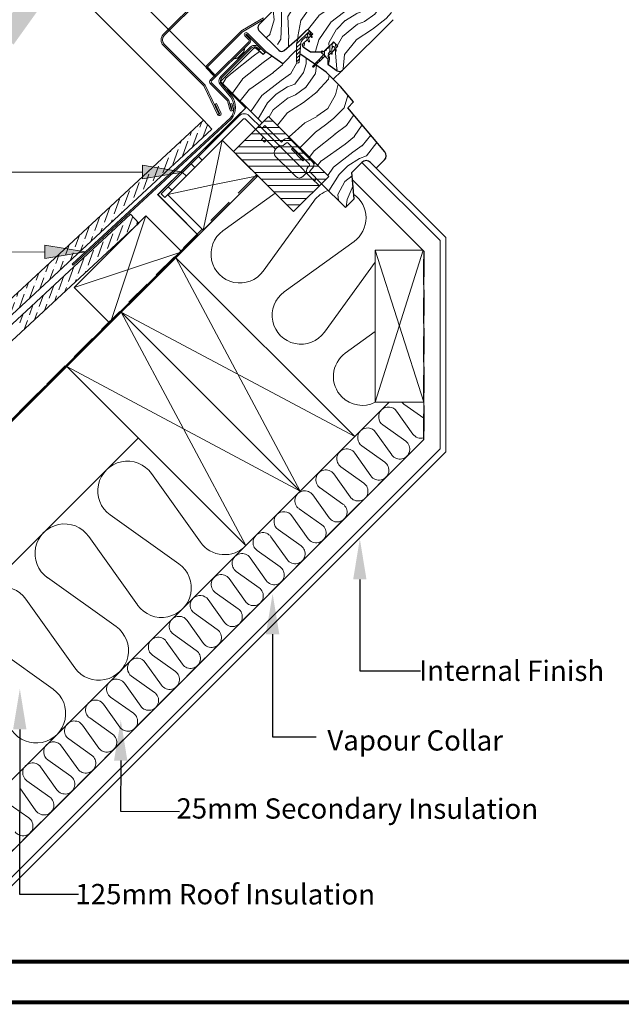
# Model space of a CAD drawing. Units: millimetres. Extents: x 8006 to 10038, y 3553 to 4970.
# Drawn here: x 8842 to 9139, y 3553 to 4039 of the extents above; entities that cross this region are included whole.
import ezdxf
from ezdxf import colors
from ezdxf.entities.mleader import LeaderData, LeaderLine
from ezdxf.math import Vec2, Vec3

# ---------------------------------------------------------------- set-up
doc = ezdxf.new("R2010")
doc.units = ezdxf.units.MM
for name, pattern in [('DASHED', [19.05, 12.7, -6.35]), ('HIDDEN', [0.375, 0.25, -0.125]), ('SLD-SOLID', [0])]:
    doc.linetypes.add(name, pattern=pattern)
for name, color, linetype, lineweight in [('KEYLITE BATTEN', 33, 'Continuous', 15), ('KEYLITE BORDER', 7, 'Continuous', 15), ('KEYLITE DIMENSIONS', 6, 'Continuous', 15), ('KEYLITE FELT-BREATHER MEMBRANE', 3, 'DASHED', 15), ('KEYLITE FLASHING', 6, 'Continuous', 15), ('KEYLITE INSTALLATION BRACKET', 5, 'Continuous', 15), ('KEYLITE INSULATION', 253, 'Continuous', 15), ('KEYLITE INTERNAL FINISH', 7, 'Continuous', 15), ('KEYLITE LEAD FLASHING', 6, 'Continuous', 15), ('KEYLITE LEADER + LEADER TEXT', 5, 'Continuous', 15), ('KEYLITE RAFTER-TRIMMER', 33, 'Continuous', 15), ('KEYLITE ROOF WINDOW FLASHING', 4, 'Continuous', 15), ('KEYLITE ROOF WINDOW HATCH', 1, 'Continuous', 15), ('KEYLITE ROOF WINDOW SEAL', 6, 'Continuous', 9), ('KEYLITE SLATE + TILE HATCH', 1, 'Continuous', 15), ('KEYLITE SLATES + TILES', 3, 'Continuous', 15), ('KEYLITE VAPOUR BARRIER', 1, 'HIDDEN', 25)]:
    doc.layers.add(name, color=color, linetype=linetype, lineweight=lineweight)
doc.styles.add('Arial', font='ARIAL.TTF')

msp = doc.modelspace()

# ---------------------------------------------------------------- hatches: boundary and pattern name
at = {"layer": 'KEYLITE LEADER + LEADER TEXT'}
for points in [[(8902.82, 3966.9), (8902.82, 3960.24), (8922.82, 3963.55)], [(8854.7, 3927.56), (8854.69, 3920.89), (8874.7, 3924.2)]]:
    msp.add_hatch(color=256, dxfattribs=at).paths.add_polyline_path(points)
at = {"layer": 'KEYLITE ROOF WINDOW HATCH'}
h = msp.add_hatch(dxfattribs=at)
h.set_pattern_fill('WOOD_3', color=256, scale=50, angle=45, style=0, pattern_type=2)
h.set_pattern_definition([(40.2364, (11263.825, 300.8502), (-424.2638028, -353.5537234), [6.0208, -596.05895]), (56.3099, (11268.421, 304.739), (106.066127, 176.776638), [7.64855, -247.30245]), (90, (11272.664, 311.103), (-35.35535, 35.35535), [5.65685, -65.0538]), (91.8476, (11272.6636, 316.7601), (-35.3551518, 1025.3048459), [10.96585, -1085.61975]), (57.9946, (11272.31, 327.7203), (-247.4874862, -388.908671), [6.67085, -660.41235]), (45, (11275.846, 333.377), (-3e-12, 70.7107), [12.5, -37.5]), (35.5377, (11284.6845, 342.216), (-212.131996, -141.42145), [6.08275, -298.05535]), (39.2894, (11254.279, 310.396), (-353.5534167, -282.8426456), [5.02495, -497.46885]), (45, (11258.17, 313.58), (-3e-12, 70.7107), [7.5, -42.5]), (73.3008, (11263.4713, 318.8814), (176.776209, 601.0409052), [7.3824, -730.85875]), (97.125, (11265.5926, 325.9525), (35.3552413, -318.1980856), [11.40175, -558.68595]), (84.2894, (11264.1784, 337.2662), (35.3553747, 388.9087393), [7.10635, -703.5272]), (51.3402, (11264.8855, 344.3373), (247.4872965, 318.198086), [9.0554, -443.71385]), (33.1113, (11270.5423, 351.4084), (-601.041041, -388.9082618), [9.70825, -961.11615]), (38.2902, (11243.3187, 321.3563), (353.5532095, 282.842964), [8.5586, -847.3035]), (48.3665, (11250.0362, 326.6596), (530.3296743, 601.0411276), [8.5147, -842.95465]), (78.6901, (11255.693, 333.024), (-35.355276, -106.06605), [9.0139, -171.2637]), (92.4896, (11257.4608, 341.8624), (-35.3559739, 742.4620988), [8.1394, -805.8016]), (59.9314, (11257.1073, 349.994), (282.842839, 494.974658), [7.7621, -768.44665]), (45, (11260.996, 356.71), (-3e-12, 70.7107), [6, -44]), (32.0054, (11265.239, 360.9543), (388.908671, 247.4874862), [6.67085, -660.41235]), (45, (11280.795, 305.8), (-3e-12, 70.7107), [0, -50]), (268.1524, (11280.4418, 316.053), (35.3551518, 1025.3048459), [10.96585, -1085.61975]), (251.5651, (11244.733, 340.448), (8e-05, -70.7107), [4.47215, -107.33125]), (233.1301, (11243.319, 336.2056), (-176.77671, -247.487343), [7.07105, -346.4823]), (201.8014, (11239.076, 330.549), (-247.487411, -106.065961), [3.8079, -376.98075]), (71.5651, (11280.442, 316.053), (-8e-05, 70.7107), [5.59015, -106.21325]), (51.7098, (11282.2096, 321.3563), (-282.842964, -353.5532095), [8.5586, -847.3035]), (34.8753, (11287.5129, 328.0738), (707.10704205, 494.9744004), [14.22145, -1407.9248]), (34.6952, (11267.714, 296.961), (247.487226, 176.7769104), [5.59015, -553.4268]), (60.5241, (11272.31, 300.143), (-282.8428273, -494.9747045), [9.34075, -924.7363]), (87.8789, (11276.9063, 308.2748), (-35.3553758, -883.8834958), [9.5525, -945.69615]), (79.6952, (11277.2598, 317.8208), (106.0655098, 601.0408654), [7.9057, -782.6637]), (54.4623, (11278.674, 325.599), (141.42145, 212.131996), [9.12415, -295.014]), (38.4181, (11283.9773, 333.0236), (-671.75102275, -530.33060694), [13.08625, -1295.539]), (36.8699, (11258.875, 305.8), (-247.487343, -176.77671), [7.07105, -346.4823]), (56.3099, (11264.532, 310.043), (106.066127, 176.776638), [7.64855, -247.30245]), (87.5104, (11268.7746, 316.4066), (-35.3559739, -742.4620988), [8.1394, -805.8016]), (90, (11269.128, 324.54), (-35.35535, 35.35535), [9.1924, -61.5183]), (62.354, (11269.128, 333.7307), (-318.1983173, -601.040641), [8.38155, -829.7712]), (41.6335, (11273.0172, 341.1553), (-601.0411276, -530.3296743), [8.5147, -842.95465]), (27.8973, (11279.381, 346.812), (459.6193096, 247.487594), [6.80075, -673.2728]), (36.2538, (11250.0362, 314.6388), (282.8428374, 212.1318625), [6.57645, -651.07085]), (59.9314, (11255.3395, 318.528), (282.842839, 494.974658), [7.7621, -768.44665]), (77.0054, (11259.2286, 325.2454), (-70.710602, -282.842714), [9.434, -462.2651]), (94.8991, (11261.35, 334.4378), (70.7108149, -848.52813705), [12.41975, -1229.5545]), (60.9454, (11260.289, 346.812), (-106.066026, -176.776696), [7.2801, -356.7254]), (38.991, (11263.8248, 353.176), (388.9086967, 318.1980669), [9.5525, -945.69615]), (21.8014, (11271.2494, 359.1865), (247.487411, 106.065961), [3.8079, -376.98075]), (35.5377, (11239.43, 325.245), (-212.131996, -141.42145), [6.08275, -298.05535]), (55.008, (11244.3794, 328.781), (318.197913, 459.6195148), [8.63135, -854.5025]), (82.4054, (11249.329, 335.852), (106.0653989, 813.1728838), [10.70045, -1059.34625]), (74.0546, (11286.0987, 311.1033), (106.06603, 388.908744), [5.1478, -509.6337]), (55.7843, (11287.5129, 316.053), (-459.6193708, -671.751444), [10.6888, -1058.18915]), (37.875, (11293.523, 324.892), (-282.842665, -212.1321085), [12.0934, -391.0195])])
edge = h.paths.add_edge_path()
edge.add_line((9004.12, 4084.28), (9008.29, 4080.05))
edge.add_line((9008.29, 4080.05), (9028.88, 4050.65))
edge.add_arc((9018.95, 4052.37), 10.07, 301.9334, 350.134, ccw=False)
edge.add_line((9024.28, 4043.82), (9026.95, 4040.61))
edge.add_arc((9027.1, 4039.5), 1.12, -133.5164, 97.5525, ccw=False)
edge.add_line((9026.32, 4038.68), (9028.99, 4038.3))
edge.add_arc((9027.42, 4036.82), 2.16, -239.5621, 43.2545, ccw=False)
edge.add_line((9026.32, 4038.68), (9001.39, 4013.75))
edge.add_arc((9000.42, 4019.59), 5.93, 228.4385, 279.3902, ccw=False)
edge.add_line((8996.49, 4015.16), (8994.15, 4016.8))
edge.add_line((8994.15, 4016.8), (8994.15, 4019.61))
edge.add_line((8994.15, 4019.61), (8999.1, 4025.6))
edge.add_line((8999.1, 4025.6), (8996.98, 4027.72))
edge.add_line((8996.98, 4027.72), (8996.27, 4027.02))
edge.add_line((8996.27, 4027.02), (8988.3, 4022.77))
edge.add_line((8988.3, 4022.77), (8981.62, 4026))
edge.add_line((8981.62, 4026), (8986.72, 4031.61))
edge.add_line((8986.72, 4031.61), (8987.14, 4031.23))
edge.add_line((8987.14, 4031.23), (8984.45, 4034.42))
edge.add_line((8984.45, 4034.42), (8977.31, 4027.63))
edge.add_arc((8959.39, 4044.71), 24.76, 298.7922, 316.3678, ccw=False)
edge.add_line((8971.32, 4023.01), (8967.64, 4029.31))
edge.add_arc((8966.59, 4034.8), 5.59, 124.871, 280.8608, ccw=False)
edge.add_line((8963.39, 4039.39), (8987.79, 4063.79))
edge.add_line((8987.79, 4063.79), (8984.96, 4066.61))
edge.add_line((8984.96, 4066.61), (8991.18, 4072.61))
edge.add_line((8991.18, 4072.61), (8995.42, 4068.37))
edge.add_line((8995.42, 4068.37), (8998.82, 4072.44))
edge.add_line((8998.82, 4072.44), (8994.86, 4076.51))
edge.add_line((8994.86, 4076.51), (9004.12, 4084.28))
at = {"layer": 'KEYLITE ROOF WINDOW SEAL'}
h = msp.add_hatch(dxfattribs=at)
h.set_pattern_fill('ANSI31', color=256, scale=10)
h.set_pattern_definition([(45, (12719.4423, 19.2403), (-0.88388348, 0.88388348), [])])
h.paths.add_polyline_path([(8980.81, 4026.84, -0.175501), (8981.68, 4028.69), (8981.68, 4028.69), (8983.1, 4030.1, -0.493143), (8983.49, 4030.05), (8984.1, 4028.99), (8984.66, 4029.54), (8984.13, 4030.98), (8984.03, 4031.26, -0.291476), (8984.09, 4031.52), (8984.09, 4031.52), (8984.4, 4031.84, -0.466311), (8984.78, 4031.8), (8984.78, 4031.8), (8985.66, 4030.55), (8986.13, 4031.01), (8985.15, 4033.1, 0.518769), (8983.54, 4033.38), (8980.26, 4030.1, 0.199584), (8978.8, 4026.55), (8978.8, 4022.99), (8980.36, 4021.9)])
h.paths.add_polyline_path([(8980.36, 4021.9), (8978.8, 4022.99), (8978.8, 4017.86), (8978.97, 4017.45), (8979.37, 4017.27), (8979.79, 4017.41), (8979.99, 4017.81)])
at = {"layer": 'KEYLITE SLATE + TILE HATCH'}
h = msp.add_hatch(dxfattribs=at)
h.set_pattern_fill('ANSI36', color=256, scale=25, angle=25, style=0)
h.set_pattern_definition([(70, (3768.8496, 1214.6442), (-1.0661168, 6.207757), [7.8125, -1.5625, 0, -1.5625])])
h.paths.add_polyline_path([(8680.36, 3746.54), (8937, 3984.78), (8932.92, 3989.18), (8676.28, 3750.93)])

# ---------------------------------------------------------------- linework, layer by layer
at = {"color": 7, "linetype": 'SLD-SOLID'}
for p, q in [((8987.79, 4063.79), (8960.21, 4036.21)), ((9001.39, 4013.75), (9026.32, 4038.68)), ((8960.21, 4033.38), (8969.99, 4023.6)), ((8972.69, 4023.48), (8980.26, 4030.1)), ((8983.54, 4033.38), (8980.26, 4030.1)), ((8984.25, 4034.09), (8986.72, 4031.61)), ((8985.66, 4030.55), (8984.66, 4029.54)), ((8986.72, 4031.61), (8986.13, 4031.01)), ((8984.1, 4028.99), (8981.91, 4026.8)), ((8982.04, 4025.27), (8985.61, 4022.77)), ((8996.27, 4027.02), (8994.55, 4025.29)), ((8996.98, 4027.72), (8999.1, 4025.6)), ((8957.48, 4024.43), (8941.31, 4008.26)), ((8949.59, 4019.65), (8952.56, 4022.62)), ((8953.06, 4024.68), (8952.56, 4022.62)), ((8962.35, 4021.52), (8958.83, 4024.48)), ((8963.59, 4022.77), (8962.35, 4021.52)), ((8971.91, 4016.94), (8963.59, 4022.77)), ((8978.31, 4023.34), (8971.91, 4016.94)), ((8978.8, 4022.99), (8978.31, 4023.34)), ((8987.69, 4016.77), (8980.36, 4021.9)), ((8985.61, 4022.77), (8990.98, 4022.77)), ((8992.69, 4023.43), (8992.2, 4022.95)), ((8994.33, 4020.83), (8994.68, 4021.18)), ((8949.59, 4019.65), (8947.54, 4019.16)), ((8993.36, 4012.8), (8988.23, 4016.39)), ((8994.15, 4019.61), (8994.15, 4016.8)), ((8994.15, 4016.8), (8998.82, 4013.52)), ((9000.36, 4005.8), (8993.36, 4012.8)), ((9000.87, 4013.37), (8996.83, 4009.33)), ((9006.82, 3998.11), (9000.36, 4005.8)), ((9003.99, 3995.28), (9006.82, 3998.11)), ((9022.22, 3973.54), (9003.99, 3995.28)), ((9006.02, 3963.37), (9010.97, 3968.32)), ((9018.04, 3965.49), (9022.05, 3969.5)), ((9007.16, 3950.36), (9006.02, 3963.37)), ((9002.84, 3946.05), (9007.16, 3950.36))]:
    msp.add_line(p, q, dxfattribs=at)
for p, q in [((8992.69, 4023.43), (8994.55, 4025.29)), ((8996.98, 4027.72), (8996.27, 4027.02)), ((8999.1, 4025.6), (8998.13, 4024.63)), ((8995.81, 4022.32), (8994.68, 4021.18)), ((8997.65, 4024.15), (8996.24, 4022.74)), ((8961.77, 3987.81), (8941.31, 4008.26)), ((9002.84, 3946.05), (8991.07, 3957.81))]:
    msp.add_line(p, q)
at = {"color": 8, "linetype": 'SLD-SOLID'}
msp.add_line((8995.19, 4023.11), (8995.13, 4023.05), dxfattribs=at)
at = {"color": 3}
for p, q in [((8964.99, 3991.02), (8947.64, 3973.67)), ((8964.99, 3991.02), (8994.63, 3961.37)), ((8947.64, 3973.67), (8977.29, 3944.02)), ((8994.63, 3961.37), (8977.29, 3944.02))]:
    msp.add_line(p, q, dxfattribs=at)
at = {"color": 7, "linetype": 'SLD-SOLID'}
for centre, radius, start, end in [((8961.62, 4034.79), 2, 135, 225), ((8982.62, 4026.09), 1, 135, 235), ((8958.18, 4023.72), 1, 50, 135), ((8971.41, 4025.01), 2, 225, 310), ((8999.97, 4015.16), 2, 235, 315), ((9019.93, 3971.62), 3, 315, 40), ((9013.09, 3966.2), 3, 45, 135)]:
    msp.add_arc(centre, radius, start, end, dxfattribs=at)
at = {"layer": 'KEYLITE BATTEN'}
for p, q in [((8904.5, 3941.95), (8869.15, 3906.6)), ((8922.18, 3924.28), (8904.5, 3941.95)), ((8869.15, 3906.6), (8886.83, 3888.92)), ((8852.5, 3854.67), (8887.87, 3890)), ((8989.81, 3780.05), (9025.16, 3815.4))]:
    msp.add_line(p, q, dxfattribs=at)
at = {"layer": 'KEYLITE BATTEN', "flags": 128}
for points in [[(8904.5, 3941.95), (8886.83, 3888.92)], [(8869.15, 3906.6), (8922.18, 3924.28)]]:
    msp.add_lwpolyline(points, dxfattribs=at)
at = {"layer": 'KEYLITE BORDER', "const_width": 2}
for points in [[(10037.44, 3554.15), (10037.44, 4969.15), (8007.44, 4969.15), (8007.44, 3554.15)], [(10017.44, 3574.15), (10017.44, 4949.15), (8027.44, 4949.15), (8027.44, 3574.15)]]:
    msp.add_lwpolyline(points, close=True, dxfattribs=at)
at = {"layer": 'KEYLITE DIMENSIONS'}
for p, q in [((8889.52, 4060.06), (8938.84, 4010.74)), ((8875.78, 4046.32), (8932.92, 3989.18))]:
    msp.add_line(p, q, dxfattribs=at)
msp.add_solid([(8829.75, 4035.77), (8839.18, 4026.34), (8862.75, 4059.34)], dxfattribs=at)
at = {"layer": 'KEYLITE FELT-BREATHER MEMBRANE', "linetype": 'DASHED'}
msp.add_line((8959.04, 3962.14), (8570.32, 3574.15), dxfattribs=at)
at = {"layer": 'KEYLITE FELT-BREATHER MEMBRANE', "color": 4, "linetype": 'DASHED', "const_width": 0.65, "flags": 128}
for points in [[(8944.51, 4004.34), (8953.91, 3994.92), (8953.91, 3994.92)], [(8910.4, 3952.48), (8953.68, 3995.15), (8953.68, 3995.15)], [(8910.14, 3952.68), (8930, 3932.68), (8930, 3932.68)], [(8788.38, 3791.67), (8930.23, 3932.91), (8930.23, 3932.91)]]:
    msp.add_lwpolyline(points, dxfattribs=at)
at = {"layer": 'KEYLITE FLASHING'}
for p, q in [((8984.03, 4031.26), (8984.13, 4030.98)), ((8984.13, 4030.98), (8985.17, 4028.14)), ((8941.39, 4010.61), (8955.94, 4025.15)), ((8985.03, 4027.82), (8985.16, 4027.95)), ((8956.43, 4024.66), (8941.88, 4010.11)), ((8960.41, 4023.8), (8959.82, 4024.51)), ((8960.95, 4024.25), (8960.41, 4023.8)), ((8978.8, 4017.86), (8978.97, 4017.45)), ((8979.37, 4017.27), (8978.97, 4017.45)), ((8979.37, 4017.27), (8979.79, 4017.41)), ((8979.99, 4017.81), (8979.79, 4017.41)), ((8941.21, 4006.56), (8946.3, 4000.5)), ((8941.75, 4007.01), (8946.83, 4000.95))]:
    msp.add_line(p, q, dxfattribs=at)
at = {"layer": 'KEYLITE FLASHING', "flags": 128}
for points in [[(8985.03, 4027.82), (8984.84, 4027.82)], [(8985.17, 4028.14), (8985.16, 4027.95)]]:
    msp.add_lwpolyline(points, dxfattribs=at)
at = {"layer": 'KEYLITE FLASHING'}
for centre, radius, start, end in [((8958.12, 4022.88), 3.15, 25.7805, 133.8177), ((8958.06, 4023.03), 2.3, 40, 135), ((8943.51, 4008.48), 3, 135, 220), ((8943.51, 4008.48), 2.3, 135, 220)]:
    msp.add_arc(centre, radius, start, end, dxfattribs=at)
at = {"layer": 'KEYLITE INSTALLATION BRACKET', "linetype": 'SLD-SOLID'}
for p, q in [((8950.51, 3991.3), (8930.39, 3971.17)), ((8961.73, 3985.03), (8955.46, 3991.3)), ((8913.77, 3951.02), (8952.28, 3989.53)), ((8968.45, 3974.78), (8953.7, 3989.53)), ((8961.73, 3985.03), (8963.14, 3986.45)), ((8963.14, 3986.45), (8971.28, 3978.32)), ((8964.42, 3982.34), (8961.73, 3985.03)), ((8964.42, 3982.34), (8969.51, 3977.26)), ((8961.47, 3979.63), (8962.54, 3980.69)), ((8962.89, 3978.22), (8961.47, 3979.63)), ((8963.95, 3979.28), (8962.89, 3978.22)), ((8973.4, 3973.37), (8969.51, 3977.26)), ((8971.28, 3978.32), (8972.34, 3979.38)), ((8973.04, 3977.26), (8973.75, 3977.96)), ((8974.46, 3980.08), (8974.95, 3980.58)), ((8985.06, 3967.36), (8974.46, 3977.96)), ((8979.73, 3975.81), (8974.95, 3980.58)), ((8975.87, 3979.38), (8986.48, 3968.77)), ((8969.86, 3976.2), (8968.45, 3974.78)), ((8980.47, 3966.3), (8973.4, 3973.37)), ((8976.76, 3975.31), (8976.22, 3974.78)), ((8981.88, 3969.12), (8976.22, 3974.78)), ((8977.13, 3975.29), (8976.76, 3975.31)), ((8979.58, 3972.48), (8976.76, 3975.31)), ((8982.41, 3969.65), (8979.58, 3972.48)), ((8979.94, 3976.02), (8979.73, 3975.81)), ((8979.73, 3975.81), (8980.47, 3975.06)), ((8980.68, 3975.28), (8980.47, 3975.06)), ((8982.16, 3973.37), (8980.47, 3975.06)), ((8982.16, 3973.37), (8982.38, 3973.58)), ((8982.16, 3973.37), (8982.91, 3972.62)), ((8983.12, 3972.84), (8982.91, 3972.62)), ((8987.68, 3967.85), (8982.91, 3972.62)), ((8922.61, 3963.4), (8926.85, 3967.64)), ((8926.85, 3967.64), (8930.39, 3971.17)), ((8928.62, 3965.87), (8926.85, 3967.64)), ((8930.39, 3971.17), (8932.16, 3969.41)), ((8976.58, 3963.11), (8968.45, 3971.25)), ((8981.88, 3969.12), (8982.41, 3969.65)), ((8982.41, 3969.65), (8982.39, 3970.03)), ((8987.19, 3967.36), (8987.67, 3967.84)), ((8922.61, 3963.4), (8915.54, 3956.32)), ((8924.38, 3961.63), (8922.61, 3963.4)), ((8978.35, 3961.35), (8976.58, 3963.11)), ((8984.36, 3962.41), (8980.47, 3966.3)), ((8981.88, 3961.35), (8983.3, 3962.76)), ((8985.06, 3966.65), (8984.36, 3965.94)), ((8984.36, 3962.41), (8986.17, 3960.59)), ((8990.01, 3956.75), (8986.17, 3960.59)), ((8988.6, 3960.29), (8987.54, 3959.23)), ((8912, 3952.79), (8915.54, 3956.32)), ((8913.77, 3951.02), (8912, 3952.79)), ((8915.54, 3956.32), (8917.31, 3954.56))]:
    msp.add_line(p, q, dxfattribs=at)
at = {"layer": 'KEYLITE INSTALLATION BRACKET', "color": 3}
for p, q in [((8962.65, 3988.69), (8967.32, 3988.69)), ((8956.3, 3982.34), (8973.67, 3982.34)), ((8959.48, 3985.51), (8970.49, 3985.51)), ((8953.13, 3979.16), (8976.84, 3979.16)), ((8948.5, 3972.81), (8983.19, 3972.81)), ((8949.95, 3975.99), (8980.02, 3975.99)), ((8951.67, 3969.64), (8986.37, 3969.64)), ((8954.85, 3966.46), (8989.54, 3966.46)), ((8958.02, 3963.29), (8992.72, 3963.29)), ((8961.2, 3960.11), (8993.37, 3960.11)), ((8964.37, 3956.94), (8990.2, 3956.94)), ((8967.55, 3953.76), (8987.02, 3953.76)), ((8970.72, 3950.59), (8983.85, 3950.59)), ((8973.9, 3947.41), (8980.67, 3947.41))]:
    msp.add_line(p, q, dxfattribs=at)
at = {"layer": 'KEYLITE INSTALLATION BRACKET'}
for p, q in [((8986.48, 3965.24), (8985.06, 3963.82)), ((8985.06, 3963.82), (8991.07, 3957.81))]:
    msp.add_line(p, q, dxfattribs=at)
at = {"layer": 'KEYLITE INSTALLATION BRACKET', "linetype": 'SLD-SOLID'}
for centre, radius, start, end in [((8952.99, 3988.83), 3.5, 45, 135), ((8952.99, 3988.83), 1, 45, 135), ((8971.28, 3979.02), 2.5, 225, 315), ((8969.51, 3976.55), 0.5, 315, 45), ((8974.1, 3977.61), 2.5, 45, 135), ((8974.1, 3977.61), 0.5, 45, 135), ((8970.21, 3973.01), 2.5, 135, 225), ((8984.71, 3967), 0.5, 315, 45), ((8984.71, 3967), 2.5, 315, 45), ((8983.65, 3962.41), 0.5, 45, 135), ((8986.12, 3964.17), 2.5, 135, 225), ((8980.11, 3963.11), 2.5, 225, 315)]:
    msp.add_arc(centre, radius, start, end, dxfattribs=at)
at = {"layer": 'KEYLITE INSULATION'}
for p, q in [((8942.46, 3934.57), (8968.15, 3953.16)), ((8987.28, 3949.23), (8962.31, 3914.72)), ((8972.62, 3904.41), (9007.13, 3929.38)), ((9017.44, 3919.07), (8992.47, 3884.56)), ((9002.78, 3874.25), (9017.51, 3884.9)), ((9024.43, 3850.02), (9007.48, 3833.08)), ((9036.08, 3834.35), (9028.05, 3845.63)), ((9031.59, 3849.17), (9041.46, 3842.14)), ((9021.27, 3838.85), (9032.55, 3830.81)), ((8900.71, 3832.37), (8642.49, 3574.15)), ((9025.76, 3824.03), (9017.73, 3835.31)), ((9010.95, 3828.52), (9022.23, 3820.49)), ((9015.44, 3813.71), (9007.41, 3824.99)), ((9000.63, 3818.2), (9011.91, 3810.17)), ((8931.35, 3781.02), (8907.26, 3814.86)), ((9005.12, 3803.39), (8997.09, 3814.67)), ((8990.31, 3807.88), (9001.59, 3799.85)), ((8994.8, 3793.07), (8986.77, 3804.35)), ((8979.99, 3797.56), (8991.27, 3789.53)), ((8886.91, 3794.5), (8920.75, 3770.41)), ((8984.48, 3782.75), (8976.45, 3794.03)), ((8969.67, 3787.24), (8980.95, 3779.21)), ((8900.39, 3750.06), (8876.3, 3783.9)), ((8974.16, 3772.43), (8966.13, 3783.71)), ((8953.74, 3779.34), (8748.55, 3574.15)), ((8963.84, 3762.1), (8955.81, 3773.38)), ((8959.34, 3776.92), (8970.62, 3768.89)), ((8855.94, 3763.54), (8889.79, 3739.45)), ((8953.52, 3751.78), (8945.49, 3763.06)), ((8949.02, 3766.6), (8960.3, 3758.57)), ((8938.7, 3756.28), (8949.98, 3748.25)), ((8869.43, 3719.09), (8845.34, 3752.94)), ((8943.2, 3741.46), (8935.17, 3752.74)), ((8928.38, 3745.96), (8939.66, 3737.93)), ((8932.88, 3731.14), (8924.85, 3742.42)), ((8918.06, 3735.64), (8929.34, 3727.61)), ((8824.98, 3732.58), (8858.82, 3708.49)), ((8922.56, 3720.82), (8914.53, 3732.1)), ((8907.74, 3725.32), (8919.02, 3717.29)), ((8912.24, 3710.5), (8904.2, 3721.78)), ((8897.42, 3715), (8908.7, 3706.96)), ((8901.91, 3700.18), (8893.88, 3711.46)), ((8887.1, 3704.67), (8898.38, 3696.64)), ((8891.59, 3689.86), (8883.56, 3701.14)), ((8881.27, 3679.54), (8873.24, 3690.82)), ((8876.78, 3694.35), (8888.06, 3686.32)), ((8870.95, 3669.22), (8862.92, 3680.5)), ((8866.46, 3684.03), (8877.74, 3676)), ((8856.14, 3673.71), (8867.42, 3665.68)), ((8860.63, 3658.9), (8852.6, 3670.18)), ((8845.82, 3663.39), (8857.1, 3655.36)), ((8850.31, 3648.58), (8842.28, 3659.86)), ((8835.5, 3653.07), (8846.78, 3645.04))]:
    msp.add_line(p, q, dxfattribs=at)
for centre, radius, start, end in [((8998.8, 3940.9), 14.22, 107.7867, 144.1181), ((8998.8, 3940.9), 14.22, 305.8819, 54.9078), ((8950.79, 3923.05), 14.22, 125.8819, 324.1181), ((9028.96, 3910.74), 14.22, 143.4864, 144.1181), ((8980.95, 3892.89), 14.22, 125.8819, 324.1181), ((9011.11, 3862.73), 14.22, 125.8819, 225), ((9011.11, 3862.73), 14.22, 225, 296.7206), ((9024.09, 3842.81), 4.87, 135, 234.5518), ((9024.09, 3842.81), 4.87, 35.4482, 135), ((9034.41, 3853.13), 4.87, 219.7103, 234.5518), ((9013.77, 3832.49), 4.87, 135, 234.5518), ((9013.77, 3832.49), 4.87, 35.4482, 135), ((9040.05, 3837.17), 4.87, 215.4482, 286.7996), ((9003.45, 3822.17), 4.87, 35.4482, 234.5518), ((9029.73, 3826.85), 4.87, 215.4482, 54.5518), ((8895.37, 3806.39), 14.6, 35.4482, 234.5518), ((8993.13, 3811.85), 4.87, 35.4482, 234.5518), ((9019.41, 3816.53), 4.87, 215.4482, 54.5518), ((9009.09, 3806.21), 4.87, 215.4482, 54.5518), ((8982.81, 3801.53), 4.87, 35.4482, 234.5518), ((8998.77, 3795.89), 4.87, 215.4482, 54.5518), ((8972.49, 3791.2), 4.87, 135, 234.5518), ((8972.49, 3791.2), 4.87, 35.4482, 135), ((8864.41, 3775.43), 14.6, 35.4482, 234.5518), ((8988.44, 3785.57), 4.87, 215.4482, 54.5518), ((8962.17, 3780.88), 4.87, 35.4482, 234.5518), ((8943.24, 3789.48), 14.6, 215.4482, 315.9864), ((8978.12, 3775.25), 4.87, 215.4482, 54.5518), ((8951.85, 3770.56), 4.87, 35.4482, 234.5518), ((8912.28, 3758.52), 14.6, 215.4482, 54.5518), ((8967.8, 3764.93), 4.87, 215.4482, 54.5518), ((8941.52, 3760.24), 4.87, 35.4482, 234.5518), ((8833.45, 3744.47), 14.6, 35.4482, 234.5518), ((8957.48, 3754.61), 4.87, 215.4482, 54.5518), ((8931.2, 3749.92), 4.87, 135, 234.5518), ((8931.2, 3749.92), 4.87, 35.4482, 135), ((8920.88, 3739.6), 4.87, 35.4482, 234.5518), ((8947.16, 3744.28), 4.87, 215.4482, 54.5518), ((8881.32, 3727.56), 14.6, 215.4482, 54.5518), ((8910.56, 3729.28), 4.87, 35.4482, 234.5518), ((8936.84, 3733.96), 4.87, 215.4482, 54.5518), ((8926.52, 3723.64), 4.87, 215.4482, 54.5518), ((8900.24, 3718.96), 4.87, 135, 234.5518), ((8900.24, 3718.96), 4.87, 35.4482, 135), ((8916.2, 3713.32), 4.87, 215.4482, 54.5518), ((8889.92, 3708.64), 4.87, 35.4482, 234.5518), ((8850.36, 3696.6), 14.6, 215.4482, 54.5518), ((8905.88, 3703), 4.87, 215.4482, 54.5518), ((8879.6, 3698.32), 4.87, 35.4482, 234.5518), ((8895.56, 3692.68), 4.87, 215.4482, 54.5518), ((8869.28, 3688), 4.87, 35.4482, 234.5518), ((8885.24, 3682.36), 4.87, 215.4482, 54.5518), ((8858.96, 3677.68), 4.87, 135, 234.5518), ((8858.96, 3677.68), 4.87, 35.4482, 135), ((8874.92, 3672.04), 4.87, 215.4482, 54.5518), ((8848.64, 3667.36), 4.87, 35.4482, 234.5518), ((8864.6, 3661.72), 4.87, 215.4482, 54.5518), ((8854.27, 3651.4), 4.87, 215.4482, 54.5518), ((8843.95, 3641.08), 4.87, 215.4482, 54.5518)]:
    msp.add_arc(centre, radius, start, end, dxfattribs=at)
at = {"layer": 'KEYLITE INTERNAL FINISH'}
for p, q in [((9010.97, 3968.32), (9049.51, 3929.81)), ((9015.21, 3968.32), (9052.34, 3931.2)), ((9006.35, 3959.64), (9041.53, 3924.6)), ((9049.51, 3929.81), (9049.51, 3827.04)), ((9052.34, 3931.2), (9052.34, 3825.66)), ((9041.53, 3924.6), (9041.45, 3831.69)), ((9041.45, 3831.69), (8783.91, 3574.15)), ((9049.51, 3827.04), (8796.59, 3574.15)), ((9052.34, 3825.66), (8800.83, 3574.15))]:
    msp.add_line(p, q, dxfattribs=at)
at = {"layer": 'KEYLITE LEAD FLASHING'}
for p, q in [((8868.14, 3918.14), (8946.21, 3990.32)), ((8868.62, 3917.63), (8946.69, 3989.82)), ((8868.62, 3917.63), (8868.14, 3918.15))]:
    msp.add_line(p, q, dxfattribs=at)
for centre, radius, start, end in [((8939.58, 3995.48), 9.08, 321.505, 37.0228), ((8939.72, 3995.46), 8.28, 321.5162, 37.4263)]:
    msp.add_arc(centre, radius, start, end, dxfattribs=at)
at = {"layer": 'KEYLITE LEADER + LEADER TEXT', "linetype": 'ByBlock', "lineweight": -2}
msp.add_line((8966.87, 3685.04), (8988.39, 3685.02), dxfattribs=at)
at = {"layer": 'KEYLITE LEADER + LEADER TEXT'}
for points in [[(8902.82, 3966.9), (8922.82, 3963.55), (8902.82, 3960.24)], [(8854.7, 3927.56), (8874.7, 3924.2), (8854.69, 3920.89)]]:
    msp.add_lwpolyline(points, close=True, dxfattribs=at)
for points in [[(8902.82, 3963.44), (8737.25, 3963.54)], [(8854.7, 3924.09), (8718.5, 3924.18)]]:
    msp.add_lwpolyline(points, dxfattribs=at)
at = {"layer": 'KEYLITE LEADER + LEADER TEXT', "linetype": 'ByBlock', "lineweight": -2}
msp.add_lwpolyline([(8966.93, 3735.65), (8966.87, 3685.04)], dxfattribs=at)
at = {"layer": 'KEYLITE LEADER + LEADER TEXT'}
msp.add_solid([(8963.6, 3735.65), (8966.95, 3755.65), (8970.26, 3735.64)], dxfattribs=at)
at = {"layer": 'KEYLITE RAFTER-TRIMMER', "color": 33}
for p, q in [((8915.3, 3952.55), (8942.03, 3979.28)), ((8942.03, 3979.28), (8937.47, 3957.2)), ((8956.44, 3964.87), (8942.03, 3979.28)), ((8959.62, 3961.68), (8571.87, 3574.33)), ((8937.36, 3957.18), (8915.3, 3952.55)), ((8932.79, 3934.88), (8959.62, 3961.68)), ((8937.44, 3957.1), (8932.79, 3934.88)), ((8959.62, 3961.68), (8937.47, 3957.2)), ((8932.79, 3934.88), (8915.2, 3952.47)), ((9017.49, 3850.03), (9017.53, 3925.03)), ((9017.49, 3850.03), (9041.12, 3925.01)), ((9017.53, 3925.03), (9041.12, 3925.01)), ((9017.53, 3925.03), (9041.47, 3850.01)), ((8919.23, 3921.33), (8892.36, 3894.49)), ((9007.48, 3833.08), (8919.23, 3921.33)), ((8919.23, 3921.33), (8980.61, 3806.21)), ((8892.36, 3894.49), (8865.49, 3867.64)), ((8892.36, 3894.49), (8980.61, 3806.21)), ((8892.36, 3894.49), (9007.48, 3833.08)), ((8892.36, 3894.49), (8953.74, 3779.34)), ((8980.61, 3806.21), (8892.36, 3894.49)), ((8865.49, 3867.64), (8980.61, 3806.21)), ((8865.49, 3867.64), (8953.74, 3779.37)), ((9017.49, 3850.03), (9041.47, 3850.01)), ((8953.74, 3779.37), (9007.48, 3833.08))]:
    msp.add_line(p, q, dxfattribs=at)
at = {"layer": 'KEYLITE ROOF WINDOW FLASHING', "linetype": 'SLD-SOLID'}
for p, q in [((8946.14, 4064.42), (8913.04, 4031.33)), ((8913.54, 4030.83), (8946.63, 4063.93)), ((8962.42, 4039.52), (8952.03, 4033.52)), ((8952.38, 4032.91), (8962.77, 4038.91)), ((8951.4, 4033.04), (8934.34, 4015.98)), ((8934.83, 4015.48), (8951.9, 4032.55)), ((8955.34, 4028.66), (8953.25, 4030.76)), ((8955.84, 4029.15), (8953.74, 4031.25)), ((8954.02, 4031.53), (8962.96, 4022.6)), ((8954.52, 4032.03), (8963.45, 4023.09)), ((8913.04, 4026.1), (8933.06, 4006.09)), ((8933.55, 4006.58), (8913.54, 4026.59)), ((8936.25, 4008.86), (8955.34, 4027.95)), ((8936.74, 4008.36), (8955.84, 4027.46)), ((8962.96, 4022.6), (8963.45, 4023.09)), ((8934.34, 4014.7), (8937.87, 4011.17)), ((8938.37, 4011.66), (8934.83, 4015.2)), ((8938.37, 4011.66), (8937.87, 4011.17)), ((8933.25, 4005.8), (8939.72, 3991.93)), ((8940.36, 3992.22), (8933.89, 4006.1)), ((8944.7, 3998.71), (8936.25, 4007.16)), ((8945.07, 3999.33), (8936.74, 4007.65)), ((8939.31, 3997.31), (8938.68, 3997.01)), ((8938.68, 3997.01), (8940.81, 3992.44)), ((8941.44, 3992.73), (8939.31, 3997.31)), ((8945.84, 3994.35), (8944.7, 3998.71)), ((8946.52, 3994.53), (8945.38, 3998.79)), ((8946.9, 3997.36), (8946.22, 3997.18)), ((8946.22, 3997.18), (8946.91, 3994.63)), ((8946.9, 3997.36), (8947.58, 3994.81))]:
    msp.add_line(p, q, dxfattribs=at)
for centre, radius, start, end in [((8915.66, 4028.71), 3.7, 135, 225), ((8915.66, 4028.71), 3, 135, 225), ((8953.53, 4030.92), 3, 120, 135), ((8953.53, 4030.92), 2.3, 120, 135), ((8953.88, 4031.39), 0.9, 45, 225), ((8953.88, 4031.39), 0.2, 45, 225), ((8954.99, 4028.3), 0.5, 315, 45), ((8954.99, 4028.3), 1.2, 315, 45), ((8934.97, 4015.34), 0.9, 135, 225), ((8934.97, 4015.34), 0.2, 135, 225), ((8932.35, 4005.38), 1, 25, 45), ((8932.35, 4005.38), 1.7, 25, 45), ((8937.1, 4008.01), 1.2, 135, 225), ((8937.1, 4008.01), 0.5, 135, 225), ((8944.22, 3998.48), 1.2, 15, 45), ((8940.58, 3992.33), 0.95, 205, 25), ((8940.58, 3992.33), 0.25, 205, 25), ((8946.71, 3994.58), 0.9, 195, 15), ((8946.71, 3994.58), 0.2, 195, 15)]:
    msp.add_arc(centre, radius, start, end, dxfattribs=at)
at = {"layer": 'KEYLITE ROOF WINDOW HATCH'}
for p, q in [((8947.09, 4012.56), (8957.35, 4020.69)), ((8957.35, 4020.69), (8960.56, 4023.03)), ((8962.32, 4017.54), (8966.61, 4020.65)), ((8952.1, 4009.44), (8962.35, 4017.58)), ((8967.29, 4012.59), (8971.89, 4016.48)), ((8971.87, 4016.49), (8971.91, 4016.94)), ((8975.71, 4011.86), (8978.97, 4017.45)), ((8983.53, 4016.85), (8982.11, 4012.61)), ((8983.57, 4019.65), (8983.54, 4016.83)), ((8988.13, 4012.28), (8988.65, 4016.09)), ((8943.94, 4009.78), (8947.09, 4012.56)), ((8955.66, 4004.5), (8967.33, 4012.63)), ((8971.17, 4008.74), (8975.77, 4011.92)), ((8982.13, 4012.61), (8977.89, 4006.95)), ((8983.2, 4005.16), (8988.15, 4012.23)), ((8994.49, 4009.43), (8994.83, 4011.33)), ((8942.35, 4007.22), (8943.94, 4009.76)), ((8947.1, 4002.47), (8952.07, 4009.43)), ((8961.61, 4001.3), (8971.16, 4008.73)), ((8977.89, 4006.94), (8974.36, 4005.53)), ((8988.81, 4003.03), (8994.47, 4009.39)), ((8998.03, 4001.67), (8999.22, 4006.84)), ((8950.95, 3998.62), (8955.55, 4004.45)), ((8956.22, 3993.36), (8961.66, 4001.35)), ((8964.44, 3997.76), (8968.69, 4002)), ((8968.7, 4002), (8974.36, 4005.53)), ((8974.71, 4000.22), (8978.25, 4001.64)), ((8978.21, 4001.63), (8983.16, 4005.17)), ((8982.14, 3997.81), (8988.86, 4003.11)), ((8994.11, 3994.91), (8998, 4001.63)), ((9002.25, 3995.29), (9004.05, 4001.29)), ((8959.8, 3989.78), (8964.41, 3997.74)), ((8967.28, 3994.18), (8974.7, 4000.2)), ((8974.01, 3992.51), (8982.14, 3997.81)), ((8965.3, 3990.7), (8967.26, 3994.23)), ((8969.34, 3986.67), (8973.97, 3992.46)), ((8988.83, 3991.07), (8994.14, 3994.95)), ((8996.97, 3989.98), (9002.27, 3995.28)), ((9003.34, 3986.44), (9006.91, 3991.8)), ((8975.06, 3980.95), (8982.86, 3987.89)), ((8982.84, 3987.83), (8988.85, 3991.01)), ((8988.11, 3983.25), (8993.06, 3986.78)), ((8993.1, 3986.83), (8996.99, 3990.01)), ((8997.67, 3982.19), (9003.33, 3986.43)), ((9007.22, 3981.14), (9011.05, 3986.87)), ((8980.44, 3975.57), (8988.13, 3983.26)), ((8987.45, 3974.09), (8997.71, 3982.22)), ((9011.07, 3976.5), (9015.4, 3981.68)), ((8991.02, 3969.14), (9002.69, 3977.27)), ((9002.65, 3977.24), (9007.24, 3981.13)), ((9006.53, 3973.39), (9011.12, 3976.57)), ((9018.37, 3978.14), (9013.25, 3971.6)), ((8985.14, 3970.87), (8987.42, 3974.07)), ((8996.97, 3965.95), (9006.51, 3973.37)), ((8989.14, 3966.86), (8990.91, 3969.1)), ((9004.06, 3966.64), (9009.71, 3970.18)), ((9013.25, 3971.59), (9009.71, 3970.17)), ((8994.18, 3961.83), (8997.01, 3966)), ((8994.61, 3954.28), (8999.77, 3962.39)), ((8999.8, 3962.4), (9004.04, 3966.64)), ((8999.08, 3952.51), (9002.62, 3958.87)), ((9002.63, 3958.83), (9006.17, 3961.69)), ((8999.38, 3949.51), (8999.11, 3952.5)), ((9003.67, 3950.03), (9006.59, 3956.87)), ((9003.19, 3946.4), (9003.68, 3950.03))]:
    msp.add_line(p, q, dxfattribs=at)
at = {"layer": 'KEYLITE ROOF WINDOW SEAL', "linetype": 'SLD-SOLID'}
for p, q in [((8980.26, 4030.1), (8984.25, 4034.09)), ((8981.68, 4028.69), (8983.1, 4030.1)), ((8983.49, 4030.05), (8984.71, 4027.95)), ((8984.09, 4031.52), (8984.4, 4031.84)), ((8984.78, 4031.8), (8986.05, 4030)), ((8986.5, 4030.22), (8985.16, 4033.1)), ((8978.8, 4026.57), (8978.8, 4017.86)), ((8979.99, 4017.81), (8980.81, 4026.84)), ((8994.55, 4025.29), (8996.27, 4027.02)), ((8996.15, 4024.5), (8996.78, 4025.4)), ((8996.84, 4025.46), (8996.78, 4025.4)), ((8997.22, 4025.34), (8997.95, 4023.34)), ((8998.24, 4023.4), (8997.97, 4026.4)), ((8992.08, 4021.3), (8986.72, 4015.77)), ((8987.15, 4015.35), (8992.68, 4020.7)), ((8991.46, 4023.34), (8991.11, 4022.99)), ((8991.11, 4022.28), (8991.66, 4021.73)), ((8991.85, 4022.95), (8991.46, 4023.34)), ((8992.2, 4022.95), (8992.69, 4023.43)), ((8993.11, 4020.28), (8993.65, 4019.73)), ((8993.75, 4024.49), (8993.49, 4024.23)), ((8993.49, 4024.23), (8993.75, 4024.49)), ((8994.68, 4021.18), (8994.33, 4020.83)), ((8994.71, 4020.09), (8994.33, 4020.47)), ((8994.44, 4022.06), (8995.13, 4023.05)), ((8994.68, 4021.54), (8994.47, 4021.74)), ((8995.57, 4022.99), (8996.04, 4021.71)), ((8996.33, 4021.77), (8996.1, 4024.33)), ((8994.36, 4019.73), (8994.71, 4020.09))]:
    msp.add_line(p, q, dxfattribs=at)
at = {"layer": 'KEYLITE ROOF WINDOW SEAL'}
for p, q in [((8984.71, 4027.95), (8984.84, 4027.82)), ((8995.09, 4022.99), (8995.09, 4025.84)), ((8996.34, 4024.78), (8996.34, 4027.09)), ((8991.34, 4019.41), (8991.34, 4020.54)), ((8991.35, 4022.04), (8991.36, 4023.24)), ((8992.59, 4020.52), (8992.59, 4023.23)), ((8987.59, 4015.78), (8987.59, 4016.84)), ((8988.84, 4016.99), (8988.84, 4017.96)), ((8990.1, 4018.2), (8990.1, 4019.25))]:
    msp.add_line(p, q, dxfattribs=at)
at = {"layer": 'KEYLITE ROOF WINDOW SEAL', "linetype": 'SLD-SOLID'}
for centre, radius, start, end in [((8983.8, 4026.57), 5, 135, 180), ((8983.27, 4029.93), 0.25, 30, 135), ((8984.25, 4032.67), 1, 25, 135), ((8984.27, 4031.35), 0.25, 135, 200), ((8984.58, 4031.66), 0.25, 35, 135), ((8986.28, 4030.1), 0.25, 205.404, 27.6832), ((8983.8, 4026.57), 3, 135, 174.8161), ((8994.01, 4025.04), 0.6, 244.4712, 25.5288), ((8996.98, 4026.31), 1, 5, 135), ((8996.98, 4025.25), 0.25, 20, 145), ((8991.46, 4022.63), 0.5, 135, 225), ((8991.87, 4021.52), 0.3, 314.8098, 135), ((8992.03, 4023.13), 0.25, 225, 315), ((8992.89, 4020.49), 0.3, 315, 135.1902), ((8992.95, 4023.97), 0.6, 244.4712, 25.5288), ((8994.5, 4020.65), 0.25, 135, 225), ((8994.65, 4021.92), 0.25, 145, 225), ((8994.5, 4021.36), 0.25, 315, 45), ((8995.34, 4022.9), 0.25, 20, 145), ((8996.18, 4021.76), 0.15, 200, 5), ((8996.35, 4024.35), 0.25, 145, 185), ((8998.09, 4023.39), 0.15, 200, 5), ((8986.94, 4015.56), 0.3, 135, 315), ((8994.01, 4020.09), 0.5, 225, 315)]:
    msp.add_arc(centre, radius, start, end, dxfattribs=at)
at = {"layer": 'KEYLITE SLATE + TILE HATCH'}
for p, q in [((8893.59, 3938.66), (8893.59, 3938.66)), ((8894.13, 3940.13), (8894.2, 3940.32)), ((8895.19, 3933.92), (8897.87, 3941.27)), ((8900, 3938), (8900.38, 3939.05)), ((8885.58, 3925.78), (8888.25, 3933.13)), ((8888.79, 3934.59), (8888.79, 3934.59)), ((8890.39, 3929.85), (8893.06, 3937.2)), ((8880.77, 3921.71), (8883.44, 3929.06)), ((8883.98, 3930.52), (8883.98, 3930.52)), ((8889.85, 3928.39), (8889.85, 3928.39)), ((8875.97, 3917.64), (8878.64, 3924.99)), ((8885.05, 3924.32), (8885.05, 3924.32)), ((8871.16, 3913.57), (8873.83, 3920.92)), ((8879.65, 3918.63), (8879.7, 3918.78)), ((8880.24, 3920.25), (8880.24, 3920.25)), ((8866.35, 3909.5), (8869.02, 3916.85)), ((8874.63, 3913.97), (8874.9, 3914.71)), ((8875.43, 3916.18), (8875.43, 3916.18)), ((8861.55, 3905.43), (8864.06, 3912.34)), ((8869.6, 3909.3), (8870.09, 3910.64)), ((8870.62, 3912.11), (8870.62, 3912.11)), ((8856.74, 3901.36), (8859.04, 3907.68)), ((8861.01, 3903.97), (8861.01, 3903.97)), ((8864.58, 3904.64), (8865.28, 3906.57)), ((8865.82, 3908.04), (8865.82, 3908.04)), ((8851.93, 3897.29), (8854.01, 3903.02)), ((8856.2, 3899.9), (8856.2, 3899.9)), ((8859.56, 3899.98), (8860.48, 3902.5)), ((8847.12, 3893.22), (8848.99, 3898.35)), ((8849.51, 3890.65), (8850.86, 3894.36)), ((8851.4, 3895.83), (8851.4, 3895.83)), ((8854.54, 3895.32), (8855.67, 3898.43)), ((8842.32, 3889.15), (8843.97, 3893.69)), ((8844.49, 3885.99), (8846.06, 3890.29)), ((8846.59, 3891.76), (8846.59, 3891.76))]:
    msp.add_line(p, q, dxfattribs=at)
at = {"layer": 'KEYLITE SLATES + TILES'}
for p, q in [((8896.89, 3942.82), (8500.14, 3574.5)), ((8900.97, 3938.42), (8896.89, 3942.82)), ((8508.94, 3574.48), (8900.97, 3938.42))]:
    msp.add_line(p, q, dxfattribs=at)
msp.add_lwpolyline([(8680.36, 3746.54), (8937, 3984.78), (8932.92, 3989.18), (8676.28, 3750.93)], close=True, dxfattribs=at)
at = {"layer": 'KEYLITE VAPOUR BARRIER', "linetype": 'DASHED'}
for p, q in [((9006.35, 3959.64), (9041.53, 3924.6)), ((9041.53, 3924.6), (9041.45, 3831.69)), ((9041.45, 3831.69), (9041.53, 3924.6)), ((9041.53, 3924.6), (9041.53, 3924.6)), ((9041.45, 3831.69), (8783.91, 3574.15)), ((9041.45, 3831.69), (9041.45, 3831.69))]:
    msp.add_line(p, q, dxfattribs=at)

# ---------------------------------------------------------------- texts
at = {"layer": 'KEYLITE LEADER + LEADER TEXT', "insert": (9080.52, 3688.24), "char_height": 10, "attachment_point": 3, "rotation": 359.9341, "style": 'Arial'}
msp.add_mtext('Vapour Collar', dxfattribs=at)

# ---------------------------------------------------------------- leaders
at = {"layer": 'KEYLITE LEADER + LEADER TEXT'}
ml = msp.add_multileader_mtext('Standard', dxfattribs=at)
ml.set_content('Internal Finish', color=256, style='Arial')
ml.set_leader_properties(color=256)
ml.build(insert=Vec2(0, 0))
ml.multileader.update_dxf_attribs({"dogleg_length": 15, "arrow_head_size": 20})
ctx = ml.context
ctx.base_point, ctx.char_height, ctx.arrow_head_size, ctx.landing_gap_size, ctx.plane_origin, ctx.plane_x_axis, ctx.plane_y_axis = Vec3(9039.92, 3717.62), 10, 20, 5, Vec3(8907.77, 3642.99), Vec3(0.999999, -0.001151), Vec3(0.001151, 0.999999)
ctx.text_align_type = 2
notes = []
notes.append((ctx, [(1, (1, 1, 0), (9009.9, 3717.65), (0.999999, -0.001151), 30.01, [(0, [(9009.95, 3782.66)], 0, [])])]))
ctx.mtext.insert, ctx.mtext.text_direction, ctx.mtext.rotation, ctx.mtext.alignment, ctx.mtext.flow_direction = Vec3(9130.41, 3722.59), Vec3(0.999999, -0.001151), 6.282035, 3, 5
ml = msp.add_multileader_mtext('Standard', dxfattribs=at)
ml.set_content('125mm Roof Insulation', color=256, style='Arial')
ml.set_leader_properties(color=256)
ml.build(insert=Vec2(0, 0))
ml.multileader.update_dxf_attribs({"dogleg_length": 15, "arrow_head_size": 20})
ctx = ml.context
ctx.base_point, ctx.char_height, ctx.arrow_head_size, ctx.landing_gap_size, ctx.plane_origin, ctx.plane_x_axis, ctx.plane_y_axis = Vec3(8871.28, 3607.42), 10, 20, 5, Vec3(8774.98, 3505.22), Vec3(0.999999, -0.001151), Vec3(0.001151, 0.999999)
ctx.text_align_type = 2
notes.append((ctx, [(1, (1, 1, 0), (8842.2, 3607.46), (0.999999, -0.001151), 29.08, [(0, [(8842.35, 3708.72)], 0, [])])]))
ctx.mtext.insert, ctx.mtext.text_direction, ctx.mtext.rotation, ctx.mtext.alignment, ctx.mtext.flow_direction = Vec3(9017.46, 3612.34), Vec3(0.999999, -0.001151), 6.282035, 3, 5
ml = msp.add_multileader_mtext('Standard', dxfattribs=at)
ml.set_content('25mm Secondary Insulation', color=256, style='Arial')
ml.set_leader_properties(color=256)
ml.build(insert=Vec2(0, 0))
ml.multileader.update_dxf_attribs({"dogleg_length": 15, "arrow_head_size": 20})
ctx = ml.context
ctx.base_point, ctx.char_height, ctx.arrow_head_size, ctx.landing_gap_size, ctx.plane_origin, ctx.plane_x_axis, ctx.plane_y_axis = Vec3(8921.06, 3648.29), 10, 20, 5, Vec3(8824.76, 3546.09), Vec3(0.999999, -0.001151), Vec3(0.001151, 0.999999)
ctx.text_align_type = 2
notes.append((ctx, [(1, (1, 1, 0), (8891.98, 3648.32), (0.999999, -0.001151), 29.08, [(0, [(8892.13, 3693.32)], 0, [])])]))
ctx.mtext.insert, ctx.mtext.text_direction, ctx.mtext.rotation, ctx.mtext.alignment, ctx.mtext.flow_direction = Vec3(9097.86, 3654.55), Vec3(0.999999, -0.001151), 6.282035, 3, 5
for ctx, leaders in notes:
    for number, flags, end, landing, length, lines in leaders:
        leader = LeaderData()
        leader.index, (leader.has_last_leader_line, leader.has_dogleg_vector, leader.attachment_direction) = number, flags
        leader.last_leader_point, leader.dogleg_vector, leader.dogleg_length = Vec3(end), Vec3(landing), length
        for number, points, colour, breaks in lines:
            line = LeaderLine()
            line.index, line.vertices, line.color, line.breaks = number, Vec3.list(points), colors.encode_raw_color(colour), breaks
            leader.lines.append(line)
        ctx.leaders.append(leader)

doc.saveas('drawing.dxf')
